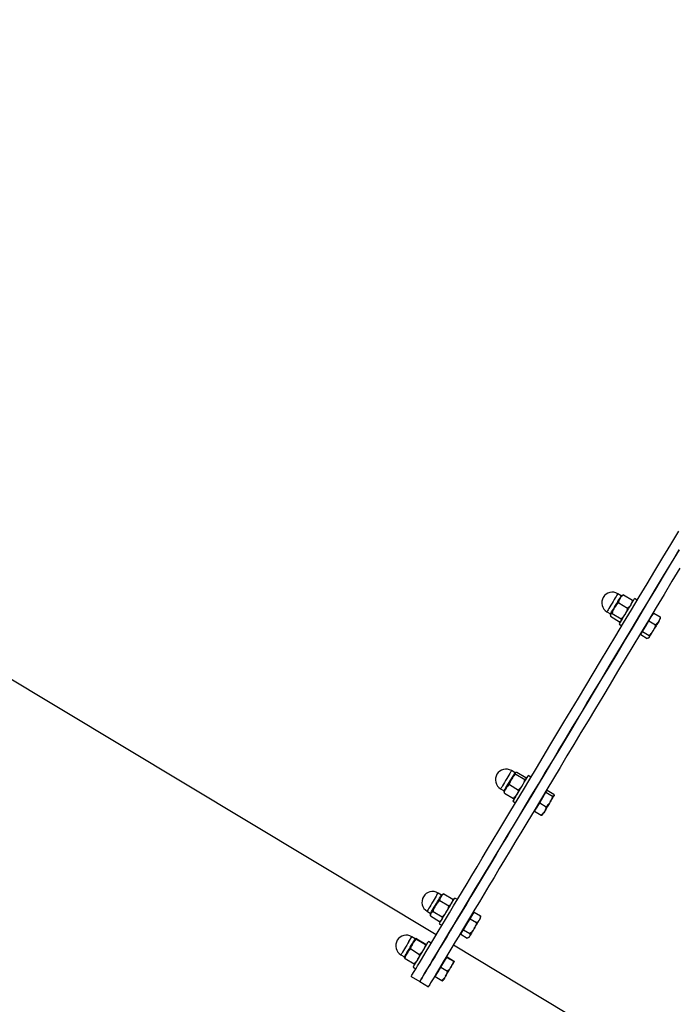
# Model space of a CAD drawing. Units: millimetres. Extents: x 0 to 4200, y 0 to 2976.
# Drawn here: x 1628 to 1680, y 1126 to 1204 of the extents above; entities that cross this region are included whole.
import ezdxf

# ---------------------------------------------------------------- set-up
doc = ezdxf.new("R2010")
doc.units = ezdxf.units.MM
doc.header["$LTSCALE"] = 100
doc.styles.add('SLDTEXTSTYLE0', font='TXT', dxfattribs={"width": 0.605})
doc.dimstyles.new('SLDDIMSTYLE1', dxfattribs={"dimtxt": 35, "dimasz": 30, "dimexe": 0, "dimexo": 0.0625, "dimgap": 8.75, "dimtad": 1, "dimdec": 0, "dimrnd": 1e-09, "dimzin": 12, "dimdsep": 46, "dimtxsty": 'SLDTEXTSTYLE0', "dimsah": 1, "dimcen": 0.09, "dimadec": 0, "dimazin": 3, "dimtfac": 1, "dimtofl": 0, "dimtmove": 0, "dimatfit": 3, "dimfxl": 1, "dimfrac": 2, "dimtolj": 1, "dimtzin": 12, "dimarcsym": 0})

# ---------------------------------------------------------------- blocks, each defined once
blk = doc.blocks.new('_D_16')
at = {"color": 7, "linetype": 'Continuous', "lineweight": 50}
for p, q in [((749.737, 1571.508), (749.737, 466.404)), ((1942.752, 620.404), (1942.752, 466.404)), ((749.737, 476.31), (1942.752, 476.31))]:
    blk.add_line(p, q, dxfattribs=at)
for points in [[(749.737, 476.31), (779.737, 466.31), (779.737, 486.31)], [(1942.752, 476.31), (1912.752, 486.31), (1912.752, 466.31)]]:
    blk.add_solid(points, dxfattribs=at)
at = {"color": 7, "linetype": 'Continuous', "lineweight": 50, "insert": (1302.397, 521.428), "char_height": 35, "attachment_point": 1, "style": 'SLDTEXTSTYLE0'}
blk.add_mtext('1193', dxfattribs=at)
blk = doc.blocks.new('_D_17')
at = {"color": 7, "linetype": 'Continuous', "lineweight": 50}
for p, q in [((749.737, 1571.508), (749.737, 406.404)), ((2931.291, 640.204), (2931.291, 406.404)), ((749.737, 416.31), (2931.291, 416.31))]:
    blk.add_line(p, q, dxfattribs=at)
for points in [[(749.737, 416.31), (779.737, 406.31), (779.737, 426.31)], [(2931.291, 416.31), (2901.291, 426.31), (2901.291, 406.31)]]:
    blk.add_solid(points, dxfattribs=at)
at = {"color": 7, "linetype": 'Continuous', "lineweight": 50, "insert": (1796.667, 461.428), "char_height": 35, "attachment_point": 1, "style": 'SLDTEXTSTYLE0'}
blk.add_mtext('2182', dxfattribs=at)

msp = doc.modelspace()

# ---------------------------------------------------------------- linework, layer by layer
at = {"color": 7, "linetype": 'Continuous', "lineweight": 25}
for p, q in [((1556.521711, 1194.0862672), (1661.2675282, 1131.148626)), ((1676.0896297, 1158.2922475), (1675.8110615, 1158.459665)), ((1676.1684032, 1158.3397404), (1676.1368366, 1158.3222405)), ((1676.2589069, 1158.3693997), (1676.174316, 1158.3351628)), ((1676.2589069, 1158.3693997), (1676.9782635, 1157.9371468)), ((1676.9878002, 1157.846357), (1676.9782635, 1157.9371468)), ((1676.9939991, 1157.8072087), (1676.9946667, 1157.8433053)), ((1677.362785, 1157.935621), (1677.1484943, 1158.064367)), ((1674.9354931, 1157.0024506), (1675.2140614, 1156.8350808)), ((1675.879726, 1157.7383057), (1676.5990826, 1157.3060529)), ((1675.2097698, 1156.7793385), (1675.2091022, 1156.743242)), ((1675.2255054, 1156.6494004), (1675.944862, 1156.2171475)), ((1675.3630253, 1156.8782822), (1676.0823818, 1156.446077)), ((1676.0353657, 1156.2468068), (1676.0669323, 1156.2643067)), ((1678.0468555, 1155.8509366), (1678.3052059, 1156.2809483)), ((1678.3052059, 1156.2809483), (1678.4947964, 1156.5964715)), ((1678.3052059, 1156.2809483), (1678.8277241, 1155.9669511)), ((1678.4947964, 1156.5964715), (1678.6843868, 1156.9120423)), ((1678.6311718, 1156.8234937), (1678.5797688, 1156.8543927)), ((1678.6843868, 1156.9120423), (1679.206905, 1156.598045)), ((1679.2226406, 1156.4681069), (1679.2233082, 1156.5054433)), ((1675.9124371, 1156.0071484), (1676.1267277, 1155.8784024)), ((1677.7885052, 1155.4209248), (1678.0468555, 1155.8509366)), ((1677.65089, 1155.192043), (1677.7196499, 1155.3064839)), ((1677.65089, 1155.192043), (1678.1735035, 1154.8780934)), ((1677.6527019, 1155.3114907), (1677.704105, 1155.2805917)), ((1677.7196499, 1155.3064839), (1677.7885052, 1155.4209248)), ((1677.7885052, 1155.4209248), (1678.3110233, 1155.1069753)), ((1678.2629581, 1154.9071328), (1678.2955738, 1154.9252049)), ((1667.573032, 1144.1182153), (1667.2944637, 1144.2855851)), ((1667.6366421, 1144.1573159), (1667.6202389, 1144.1482083)), ((1667.6306339, 1144.009401), (1668.3499905, 1143.5771958)), ((1667.7311512, 1144.1767232), (1668.4505077, 1143.7444703)), ((1668.4774014, 1143.6331765), (1668.4776875, 1143.6520116)), ((1668.8461872, 1143.7615411), (1668.6318966, 1143.8903348)), ((1666.4188953, 1142.8284184), (1666.6974636, 1142.6610486)), ((1667.1250912, 1143.1680695), (1667.8444477, 1142.7358167)), ((1666.6931721, 1142.6053063), (1666.6927906, 1142.5864713)), ((1666.7200657, 1142.4939648), (1666.6958424, 1142.5852792)), ((1666.7200657, 1142.4939648), (1667.4394222, 1142.0617596)), ((1667.5313564, 1142.0832173), (1667.4394222, 1142.0617596)), ((1667.533836, 1142.0811192), (1667.5503345, 1142.0902745)), ((1669.5504757, 1141.7106644), (1669.8032948, 1142.1313779)), ((1669.8032948, 1142.1313779), (1670.0560184, 1142.5520436)), ((1670.0560184, 1142.5520436), (1670.1062771, 1142.6357285)), ((1670.0560184, 1142.5520436), (1670.578632, 1142.238094)), ((1670.114574, 1142.6494614), (1670.063171, 1142.6803605)), ((1670.1062771, 1142.6357285), (1670.1566311, 1142.7193658)), ((1670.1566311, 1142.7193658), (1670.6791492, 1142.4053685)), ((1670.7060429, 1142.2940747), (1670.7064243, 1142.3153893)), ((1667.3958393, 1141.8331162), (1667.6101299, 1141.7043702)), ((1669.1454502, 1141.0366074), (1669.3480106, 1141.3736359)), ((1669.3480106, 1141.3736359), (1669.5504757, 1141.7106644)), ((1669.5504757, 1141.7106644), (1670.0730892, 1141.3967149)), ((1669.1361042, 1141.1374585), (1669.1875072, 1141.1065594)), ((1669.1454502, 1141.0366074), (1669.6680637, 1140.7226579)), ((1669.760284, 1140.7408253), (1669.7789761, 1140.7511727)), ((1661.6816135, 1134.3133466), (1661.4030453, 1134.4807164)), ((1661.8124577, 1134.3896882), (1661.7288204, 1134.3432919)), ((1661.8659588, 1134.4154374), (1661.8141743, 1134.3866364)), ((1661.8659588, 1134.4154374), (1662.5853153, 1133.9832322)), ((1661.5473362, 1133.8850991), (1662.2666927, 1133.4528462)), ((1662.5846477, 1133.9237229), (1662.5853153, 1133.9832322)), ((1662.5859829, 1133.8282601), (1662.5876995, 1133.9236752)), ((1662.9547688, 1133.9566724), (1662.7404781, 1134.0854184)), ((1660.5274769, 1133.0235497), (1660.8061405, 1132.8561322)), ((1660.8017536, 1132.8003899), (1660.8001324, 1132.7047841)), ((1660.8024212, 1132.6454655), (1661.5217777, 1132.2132127)), ((1661.0155674, 1133.0000893), (1661.7349239, 1132.5678841)), ((1663.9727207, 1132.4277417), (1664.1320797, 1132.6929108)), ((1664.1320797, 1132.6929108), (1664.2914387, 1132.95808)), ((1664.2231556, 1132.8445451), (1664.1717525, 1132.8754441)), ((1664.2914387, 1132.95808), (1664.8139568, 1132.6441304)), ((1664.8131939, 1132.5846211), (1664.8139568, 1132.6441304)), ((1664.8146244, 1132.4891583), (1664.816341, 1132.5845734)), ((1661.5044209, 1132.0281998), (1661.7187115, 1131.8994538)), ((1661.5754696, 1132.2391049), (1661.6589161, 1132.2853581)), ((1663.4409519, 1131.5427319), (1663.7068363, 1131.9852368)), ((1663.7068363, 1131.9852368), (1663.9727207, 1132.4277417)), ((1663.9727207, 1132.4277417), (1664.4953342, 1132.1137444)), ((1659.5823856, 1130.8195607), (1659.3038174, 1130.9869305)), ((1663.2279011, 1131.1881081), (1663.3344265, 1131.3653962)), ((1663.2279011, 1131.1881081), (1663.7504192, 1130.8741109)), ((1663.2446857, 1131.3325421), (1663.2960888, 1131.3016431)), ((1663.3344265, 1131.3653962), (1663.4409519, 1131.5427319)), ((1663.4409519, 1131.5427319), (1663.9635654, 1131.2287823)), ((1659.6875759, 1130.7900445), (1660.4069324, 1130.3577916)), ((1659.7086521, 1130.8250443), (1660.4280087, 1130.3928391)), ((1660.8555408, 1130.4628865), (1660.6412502, 1130.5916802)), ((1662.6390072, 1130.324556), (1767.3848721, 1067.3869149)), ((1663.8041111, 1130.9000031), (1663.8875576, 1130.9462563)), ((1658.428249, 1129.5297639), (1658.7068172, 1129.362394)), ((1659.2138859, 1130.0016419), (1659.9332424, 1129.5694367)), ((1658.761272, 1129.2483346), (1659.4806286, 1128.8160817)), ((1661.6393658, 1128.5442845), (1661.8761631, 1128.9384858)), ((1661.8761631, 1128.9384858), (1662.1130558, 1129.3326871)), ((1662.1239277, 1129.3508069), (1662.0725246, 1129.3817059)), ((1662.1130558, 1129.3326871), (1662.1235462, 1129.350187)), ((1662.1130558, 1129.3326871), (1662.635574, 1129.0186898)), ((1662.1235462, 1129.350187), (1662.134132, 1129.3676869)), ((1662.134132, 1129.3676869), (1662.6566502, 1129.0537373)), ((1659.4051929, 1128.5344617), (1659.6194836, 1128.4057156)), ((1661.1454578, 1127.8388039), (1661.1968609, 1127.8079049)), ((1661.1866566, 1127.7909772), (1661.4130589, 1128.1676308)), ((1661.4130589, 1128.1676308), (1661.6393658, 1128.5442845)), ((1661.6393658, 1128.5442845), (1662.1618839, 1128.2303349)), ((1659.2588993, 1127.8056638), (1659.9446865, 1127.3936288)), ((1659.9446865, 1127.3936288), (1660.6303783, 1126.9815938)), ((1661.1866566, 1127.7909772), (1661.7092701, 1127.4769799))]:
    msp.add_line(p, q, dxfattribs=at)
at = {"color": 8, "linetype": 'Continuous', "lineweight": 25}
for p, q in [((1667.5652119, 1144.1052453), (1667.573032, 1144.1182153)), ((1659.0698811, 1130.5975453), (1659.3038174, 1130.9869305))]:
    msp.add_line(p, q, dxfattribs=at)
at = {"color": 7, "linetype": 'Continuous', "lineweight": 25, "flags": 128}
for points in [[(1659.2588993, 1127.8056638), (1659.2611881, 1127.8094785), (1659.2794987, 1127.8399484), (1659.3161198, 1127.9007928), (1659.3708607, 1127.9920594), (1659.4439121, 1128.1135575), (1659.5350834, 1128.2652871), (1659.6443745, 1128.4471051), (1659.7715946, 1128.6588208), (1659.9166485, 1128.9002911), (1660.0795361, 1129.1713254), (1660.2599712, 1129.4716851), (1660.4578587, 1129.8010842), (1660.6731029, 1130.159332), (1660.9055134, 1130.5460946), (1661.1548038, 1130.9609906), (1661.420879, 1131.4037816), (1661.7034527, 1131.8740861), (1662.0023342, 1132.3714749), (1662.3172375, 1132.895519), (1662.6478764, 1133.4458367), (1662.9940601, 1134.0219991), (1663.3555027, 1134.6234338), (1663.7318226, 1135.2497594), (1664.1227337, 1135.900356), (1664.5279499, 1136.5747945), (1664.9470898, 1137.2724072), (1665.3799625, 1137.9927174), (1665.825996, 1138.7350575), (1666.2849041, 1139.498903), (1666.7564007, 1140.2835385), (1667.2399136, 1141.0883443), (1667.735252, 1141.9126527), (1668.2418438, 1142.7558438), (1668.7594028, 1143.6171548), (1669.2874523, 1144.4958703), (1669.82542, 1145.3913228), (1670.3731152, 1146.3027493), (1670.9298702, 1147.229387), (1671.4953037, 1148.1704728), (1672.0690342, 1149.1252438), (1672.6504894, 1150.0929372), (1673.2391926, 1151.0727422), (1673.8346668, 1152.0638005), (1674.4364353, 1153.0653493), (1675.0441166, 1154.0765778), (1675.6569477, 1155.0966279), (1676.2746426, 1156.1246411), (1676.896629, 1157.1597592), (1677.52243, 1158.2012193), (1678.1513782, 1159.2480676), (1678.7831875, 1160.2994935), (1679.4171902, 1161.3546387), (1680.0528141, 1162.4125974), (1680.6896778, 1163.472511)], [(1659.9446865, 1127.3936288), (1659.9469753, 1127.3974435), (1659.9652859, 1127.4279134), (1660.0018116, 1127.4887578), (1660.0566479, 1127.5800244), (1660.1296993, 1127.7015225), (1660.2208706, 1127.8532521), (1660.3300663, 1128.0350701), (1660.4572865, 1128.2467858), (1660.6023403, 1128.4882562), (1660.7652279, 1128.7592904), (1660.9456631, 1129.0596501), (1661.1436459, 1129.3890492), (1661.3588902, 1129.747297), (1661.5913006, 1130.1340596), (1661.840591, 1130.5489556), (1662.1066662, 1130.9917466), (1662.3892399, 1131.4620511), (1662.688026, 1131.9594399), (1663.0029293, 1132.483484), (1663.3336636, 1133.0338017), (1663.679752, 1133.6099641), (1664.0411945, 1134.2113988), (1664.4175144, 1134.8377244), (1664.8084255, 1135.488321), (1665.2136417, 1136.1627595), (1665.632877, 1136.8603722), (1666.0656544, 1137.5806825), (1666.5116878, 1138.3230702), (1666.9706913, 1139.086868), (1667.4420925, 1139.8715035), (1667.9257008, 1140.6763093), (1668.4210392, 1141.5006177), (1668.927631, 1142.3438088), (1669.4450947, 1143.2051198), (1669.9731441, 1144.0838353), (1670.5112072, 1144.9792878), (1671.058807, 1145.8907143), (1671.6155621, 1146.817352), (1672.1810909, 1147.7584378), (1672.754726, 1148.7132088), (1673.3361813, 1149.6809022), (1673.9248844, 1150.6607072), (1674.520454, 1151.6517655), (1675.1222225, 1152.6533143), (1675.7298084, 1153.6645428), (1676.3427349, 1154.6845929), (1676.9604298, 1155.7126061), (1677.5824162, 1156.7477242), (1678.2081219, 1157.7891843), (1678.8371654, 1158.8360326), (1679.4688793, 1159.8874585), (1680.102882, 1160.9426038), (1680.7386013, 1162.0005624)], [(1680.7273479, 1161.981775), (1680.0916286, 1160.9238641), (1679.4577213, 1159.8688142), (1678.8260075, 1158.8174836), (1678.1970592, 1157.770683), (1677.5713535, 1156.729366), (1676.9494625, 1155.6943433), (1676.3317677, 1154.6664254), (1675.7190319, 1153.6465661), (1675.1115414, 1152.6355283), (1674.5097729, 1151.6341225), (1673.914394, 1150.6432549), (1673.3258816, 1149.6636884), (1672.7445217, 1148.6961858), (1672.170982, 1147.7416531), (1671.6056438, 1146.8008057), (1671.0490795, 1145.8744542), (1670.5015751, 1144.9632661), (1669.9637028, 1144.0681474), (1669.435844, 1143.1897179), (1668.9185711, 1142.3286931), (1668.41217, 1141.4858834), (1667.9170223, 1140.6619088), (1667.4337002, 1139.8574368), (1666.9623943, 1139.0731351), (1666.503677, 1138.3097188), (1666.0578342, 1137.5677602), (1665.6253429, 1136.8478314), (1665.2063938, 1136.1506001), (1664.8013683, 1135.4765908), (1664.4107433, 1134.8264233), (1664.0346142, 1134.2005269), (1663.6735531, 1133.5995213), (1663.3276554, 1133.0238358), (1662.9972073, 1132.4739949), (1662.6825901, 1131.95038), (1662.38409, 1131.453468), (1662.1018024, 1130.9836881), (1661.8360134, 1130.5413739), (1661.587009, 1130.1269547), (1661.3548847, 1129.7407166), (1661.1399265, 1129.3829934), (1660.9423252, 1129.0540711), (1660.7621761, 1128.7542359), (1660.59967, 1128.4837262), (1660.4549023, 1128.2427804), (1660.3279682, 1128.0315892), (1660.2190586, 1127.8503434), (1660.1281734, 1127.6991383), (1660.0555035, 1127.5781171), (1660.0010487, 1127.4874226), (1659.9647137, 1127.4271027), (1659.9467846, 1127.397205), (1659.9446865, 1127.3936288)], [(1680.7774158, 1160.5118291), (1680.1434132, 1159.4567792), (1679.5116993, 1158.4054486), (1678.8827511, 1157.358648), (1678.2570454, 1156.317331), (1677.6351543, 1155.2823083), (1677.0175549, 1154.2543904), (1676.4047237, 1153.2345311), (1675.7972332, 1152.2234933), (1675.1955601, 1151.2220876), (1674.6001812, 1150.2312199), (1674.0115734, 1149.2516534), (1673.4303089, 1148.2841985), (1672.8566738, 1147.3296181), (1672.291431, 1146.3887708), (1671.7347713, 1145.4624192), (1671.1872669, 1144.5512788), (1670.6493946, 1143.6561124), (1670.1216312, 1142.777683), (1669.6042629, 1141.9166581), (1669.0978619, 1141.0738484), (1668.6027142, 1140.2498738), (1668.119392, 1139.4454018), (1667.6481815, 1138.6611001), (1667.1894642, 1137.8976838), (1666.7436214, 1137.1557252), (1666.3110348, 1136.4357964), (1665.8920856, 1135.7385651), (1665.4871555, 1135.0646035), (1665.0964352, 1134.4143884), (1664.7204014, 1133.7885396), (1664.3592449, 1133.1874863), (1664.0133472, 1132.6118008), (1663.6829945, 1132.0619599), (1663.3683773, 1131.538345), (1663.0697819, 1131.041433), (1662.7874943, 1130.5716531), (1662.5217052, 1130.1293389), (1662.2727009, 1129.7149197), (1662.0406719, 1129.3286816), (1661.8257137, 1128.9709584), (1661.6281124, 1128.6420361), (1661.4479633, 1128.3422009), (1661.2853619, 1128.0716912), (1661.1405941, 1127.8307454), (1661.0137554, 1127.6195542), (1660.9047504, 1127.4383084), (1660.8139606, 1127.2871033), (1660.7411953, 1127.1660821), (1660.6867405, 1127.0753877), (1660.6505009, 1127.0150678), (1660.6324764, 1126.9851701), (1660.6303783, 1126.9815938)], [(1676.0004612, 1158.0952184), (1675.9547802, 1158.0192582), (1675.9043308, 1157.9352395), (1675.849876, 1157.8446404), (1675.7923695, 1157.7490346), (1675.7329555, 1157.6499955), (1675.6723972, 1157.5492875), (1675.6119343, 1157.4486272), (1675.552425, 1157.3496835)], [(1676.3693424, 1156.7676083), (1676.475391, 1156.9441335), (1676.5831562, 1157.1234242), (1676.6893002, 1157.3000447), (1676.7905804, 1157.4686543), (1676.8839451, 1157.6241032), (1676.9666286, 1157.7616708), (1677.0360561, 1157.8772084), (1677.0901295, 1157.9671399), (1677.127132, 1158.0287949), (1677.1461102, 1158.0602662), (1677.1484943, 1158.064367)], [(1675.552425, 1157.3496835), (1675.4951092, 1157.2542207), (1675.4407497, 1157.1637646), (1675.3903957, 1157.0799844), (1675.3449055, 1157.0042626), (1675.3050419, 1156.9378392), (1675.2714725, 1156.8819539), (1675.2446743, 1156.8375127), (1675.2253147, 1156.8052308)], [(1675.2253147, 1156.8052308), (1675.2135845, 1156.7857758), (1675.2097698, 1156.7793385)], [(1675.9124371, 1156.0071484), (1675.9146305, 1156.0109155), (1675.9332272, 1156.0417191), (1675.9698482, 1156.1027066), (1676.0235401, 1156.1920182), (1676.0925861, 1156.3070313), (1676.1749836, 1156.4441697), (1676.2681576, 1156.5992371), (1676.3693424, 1156.7676083)], [(1679.0862652, 1156.2410847), (1679.0405842, 1156.1651246), (1678.9901348, 1156.0811059), (1678.93568, 1155.9905068), (1678.8781734, 1155.894901), (1678.8187595, 1155.7958619), (1678.7582012, 1155.6951539), (1678.6977383, 1155.5944936), (1678.638229, 1155.4955499)], [(1679.0862652, 1156.2410847), (1679.1263195, 1156.3077943), (1679.1600796, 1156.3640134), (1679.1869732, 1156.4088361), (1679.2066189, 1156.4414517), (1679.2185398, 1156.4613358), (1679.2226406, 1156.4681069), (1679.2226406, 1156.4681069)], [(1678.3111187, 1154.9510972), (1678.3304783, 1154.9833791), (1678.3572765, 1155.0278203), (1678.3908459, 1155.0837056), (1678.4307095, 1155.150129), (1678.4761997, 1155.2258508), (1678.5265537, 1155.309631), (1678.5809132, 1155.4000394), (1678.638229, 1155.4955499)], [(1678.2955738, 1154.9252049), (1678.2993885, 1154.9315945), (1678.3111187, 1154.9510972)], [(1667.3089596, 1143.6301247), (1667.2504993, 1143.53285), (1667.1904179, 1143.4329049), (1667.1297642, 1143.3320062), (1667.0695873, 1143.2318703), (1667.0109364, 1143.1342141), (1666.9547649, 1143.0407063), (1666.9020267, 1142.9529206), (1666.8536755, 1142.8724305)], [(1667.6119419, 1144.1344754), (1667.5966831, 1144.10906), (1667.5738903, 1144.0711514), (1667.5440403, 1144.0213696), (1667.5074192, 1143.9605252), (1667.4648853, 1143.8896672), (1667.4170109, 1143.8100831), (1667.3647495, 1143.7230603), (1667.3089596, 1143.6301247)], [(1667.6098438, 1142.1892659), (1667.697105, 1142.3346536), (1667.7940937, 1142.4960152), (1667.8977581, 1142.6685349), (1668.0049511, 1142.8469197), (1668.1124302, 1143.0257336), (1668.2168575, 1143.1995408), (1668.315086, 1143.3631436), (1668.4042545, 1143.5114877), (1668.4815021, 1143.640043), (1668.54454, 1143.7449948), (1668.5915562, 1143.8231007), (1668.6209293, 1143.8720242), (1668.6318012, 1143.8901917), (1668.6318966, 1143.8903348)], [(1667.6202389, 1144.1482083), (1667.6194759, 1144.1469209), (1667.6119419, 1144.1344754)], [(1666.8536755, 1142.8724305), (1666.810474, 1142.8005235), (1666.7731853, 1142.7384869), (1666.742477, 1142.6874177), (1666.7188259, 1142.6480786), (1666.7027088, 1142.6212804), (1666.6944118, 1142.6073567), (1666.6931721, 1142.6053063)], [(1670.3947636, 1141.7759911), (1670.4505535, 1141.8689267), (1670.5028149, 1141.9559495), (1670.5506893, 1142.0355336), (1670.5932232, 1142.1063916), (1670.6297489, 1142.167236), (1670.6596943, 1142.2170178), (1670.6824871, 1142.2549264), (1670.6977459, 1142.2803418)], [(1670.6977459, 1142.2803418), (1670.7052799, 1142.2927872), (1670.7060429, 1142.2940747)], [(1670.3947636, 1141.7759911), (1670.3363033, 1141.6787164), (1670.2762218, 1141.5787713), (1670.2155682, 1141.4778725), (1670.1553913, 1141.3777367), (1670.0967403, 1141.2800805), (1670.0405689, 1141.1865727), (1669.9878307, 1141.098787), (1669.9394794, 1141.0182969)], [(1669.7789761, 1140.7511727), (1669.7802158, 1140.7532231), (1669.7885128, 1140.7671468), (1669.8046299, 1140.793945), (1669.828281, 1140.8332841), (1669.8589893, 1140.8843533), (1669.896278, 1140.9463898), (1669.9394794, 1141.0182969)], [(1661.6377445, 1134.1916577), (1661.5985485, 1134.1264264), (1661.5536304, 1134.0516583), (1661.5037533, 1133.9687363), (1661.4498707, 1133.8789956), (1661.3927456, 1133.7840096), (1661.3335224, 1133.685352), (1661.2730595, 1133.5847871), (1661.2125011, 1133.4839837)], [(1661.7288204, 1134.3432919), (1661.725864, 1134.3382851), (1661.7149921, 1134.3202607), (1661.6964909, 1134.289457), (1661.6705509, 1134.2463033), (1661.6377445, 1134.1916577)], [(1661.2125011, 1133.4839837), (1661.1528965, 1133.3847062), (1661.0951038, 1133.2886235), (1661.0402676, 1133.1974046), (1660.9893414, 1133.1125752), (1660.9430881, 1133.035566), (1660.9023663, 1132.9677598), (1660.8678432, 1132.9103009), (1660.8400913, 1132.8641908)], [(1661.5555378, 1132.1132676), (1661.6068455, 1132.1986691), (1661.6738888, 1132.3102013), (1661.7544743, 1132.444431), (1661.8463131, 1132.5972096), (1661.9465443, 1132.7640073), (1662.052116, 1132.9396741), (1662.1597858, 1133.1189172), (1662.2663113, 1133.2962529), (1662.3685451, 1133.4663407), (1662.463245, 1133.6239354), (1662.5476452, 1133.7643639), (1662.6190754, 1133.8832394), (1662.6754375, 1133.9770333), (1662.7149197, 1134.0428368), (1662.7364727, 1134.0787427), (1662.7404781, 1134.0854184)], [(1664.2983051, 1131.6298501), (1664.3588634, 1131.7306535), (1664.4193264, 1131.8312184), (1664.4785496, 1131.9298283), (1664.5356747, 1132.024862), (1664.5895573, 1132.1146027), (1664.6394344, 1132.1975247), (1664.6843525, 1132.2722928), (1664.7235485, 1132.3375241)], [(1664.7235485, 1132.3375241), (1664.7563549, 1132.3921696), (1664.7822948, 1132.4352757), (1664.8007961, 1132.4661271), (1664.811668, 1132.4841515), (1664.8146244, 1132.4891583)], [(1664.2983051, 1131.6298501), (1664.2387005, 1131.5305726), (1664.1809078, 1131.4344899), (1664.1260715, 1131.343271), (1664.0751453, 1131.2583939), (1664.0288921, 1131.1814324), (1663.9881702, 1131.1136262), (1663.9536472, 1131.0561673), (1663.9258953, 1131.0100571)], [(1659.3818279, 1130.4372327), (1659.3264194, 1130.34506), (1659.2683407, 1130.2483098), (1659.2084499, 1130.1486508), (1659.1477962, 1130.0477521), (1659.087524, 1129.9473779), (1659.028587, 1129.8492925), (1658.9719387, 1129.7550694), (1658.9186283, 1129.6663777)], [(1659.4051929, 1128.5344617), (1659.4108196, 1128.5438554), (1659.4345661, 1128.5833852), (1659.4762417, 1128.6527173), (1659.5345112, 1128.749706), (1659.607658, 1128.8713948), (1659.6933933, 1129.0141122), (1659.7891422, 1129.1735188), (1659.8920437, 1129.3447511), (1659.9989506, 1129.5226113), (1660.106525, 1129.7017114), (1660.2116199, 1129.8765675), (1660.3108974, 1130.0419347), (1660.4015919, 1130.1927106), (1660.4806515, 1130.324413), (1660.5458828, 1130.4329411), (1660.5951878, 1130.5150525), (1660.6271358, 1130.5682198), (1660.6407734, 1130.5908696), (1660.6412502, 1130.5916802)], [(1658.9186283, 1129.6663777), (1658.8696094, 1129.5847432), (1658.8256451, 1129.5115487), (1658.7874981, 1129.4480817), (1658.7558361, 1129.3953435), (1658.7311359, 1129.3542878), (1658.7139698, 1129.3256776), (1658.7044331, 1129.3098943), (1658.7029072, 1129.307224)], [(1662.4676319, 1128.5830991), (1662.5193211, 1128.6691682), (1662.5664326, 1128.7475602), (1662.6082035, 1128.8170354), (1662.6438709, 1128.8763539), (1662.6727673, 1128.9245145), (1662.694511, 1128.9607064), (1662.7087208, 1128.9842622), (1662.715015, 1128.9948003)], [(1662.0044323, 1127.8122441), (1662.0577427, 1127.9009358), (1662.1143909, 1127.9951588), (1662.173328, 1128.0932442), (1662.2336002, 1128.1936185), (1662.2942539, 1128.2945172), (1662.3541447, 1128.3941762), (1662.4122234, 1128.4909264), (1662.4676319, 1128.5830991)], [(1662.0044323, 1127.8122441), (1661.9554134, 1127.7306096), (1661.911449, 1127.6574151), (1661.8733021, 1127.5939481), (1661.8416401, 1127.5412099), (1661.8169399, 1127.5001542), (1661.7997738, 1127.4714963), (1661.790237, 1127.4557607), (1661.7887112, 1127.4530904)]]:
    msp.add_lwpolyline(points, dxfattribs=at)
at = {"color": 8, "linetype": 'Continuous', "lineweight": 25, "flags": 128}
for points in [[(1675.8110615, 1158.459665), (1675.8055302, 1158.450462), (1675.7816883, 1158.4107415), (1675.7400127, 1158.3413617), (1675.6822201, 1158.245279), (1675.6109806, 1158.1266896), (1675.5294415, 1157.9908387), (1675.4409405, 1157.8436391), (1675.3495785, 1157.691528), (1675.2591701, 1157.5411336), (1675.1738163, 1157.3990361), (1675.0971409, 1157.2714345), (1675.0325771, 1157.1639554), (1674.9828907, 1157.0812241), (1674.9501797, 1157.0269124), (1674.9360653, 1157.0034043), (1674.9354931, 1157.0024506)], [(1675.2140614, 1156.8350808), (1675.2146336, 1156.8359868), (1675.2287479, 1156.8595425), (1675.261459, 1156.9138543), (1675.3111454, 1156.9965855), (1675.3757092, 1157.1040646), (1675.4523846, 1157.2316663), (1675.5377384, 1157.3737161), (1675.6281467, 1157.5241582), (1675.7195087, 1157.6762692), (1675.8080097, 1157.8234689), (1675.8896442, 1157.9593198), (1675.9608837, 1158.0778615), (1676.018581, 1158.1739442), (1676.0602566, 1158.2433717), (1676.0840984, 1158.2830922), (1676.0896297, 1158.2922475)], [(1667.2944637, 1144.2855851), (1667.2866436, 1144.2726628), (1667.2601315, 1144.2285554), (1667.2160717, 1144.1551225), (1667.156181, 1144.0555589), (1667.0833202, 1143.9341561), (1667.0004459, 1143.7963025), (1666.9113728, 1143.6480061), (1666.81982, 1143.495752), (1666.7299839, 1143.3461205), (1666.6455837, 1143.2057397), (1666.5704342, 1143.080713), (1666.5078732, 1142.9764764), (1666.4604755, 1142.8976075), (1666.4304348, 1142.8475873), (1666.4189907, 1142.8285615), (1666.4188953, 1142.8284184)], [(1666.6974636, 1142.6610486), (1666.697559, 1142.6611916), (1666.7090031, 1142.6802174), (1666.7390438, 1142.7302377), (1666.7864414, 1142.8091065), (1666.8490025, 1142.9132954), (1666.924152, 1143.0383221), (1667.0085522, 1143.1787507), (1667.0983883, 1143.3283345), (1667.189941, 1143.4806363), (1667.2790142, 1143.6289326), (1667.3618885, 1143.7667863), (1667.4347492, 1143.8881413), (1667.49464, 1143.9877049), (1667.5387951, 1144.0611855), (1667.5652119, 1144.1052453)], [(1661.3170238, 1134.3375222), (1661.2551304, 1134.2345254), (1661.1806484, 1134.1104523), (1661.0966297, 1133.9707391), (1661.0069843, 1133.8214413), (1660.9154316, 1133.6691396), (1660.8260723, 1133.5204617), (1660.7428165, 1133.3818929), (1660.6692883, 1133.2595364), (1660.6087299, 1133.1586854), (1660.5637165, 1133.0837743), (1660.5362507, 1133.0380456), (1660.5274769, 1133.0235497)], [(1660.8061405, 1132.8561322), (1660.814819, 1132.8706757), (1660.8422848, 1132.9163567), (1660.8872982, 1132.9912679), (1660.9478565, 1133.0921189), (1661.0213848, 1133.214523), (1661.1046406, 1133.3530919), (1661.1939999, 1133.5017697), (1661.2855526, 1133.6540715), (1661.375198, 1133.8033692), (1661.4592167, 1133.9430825), (1661.5336987, 1134.0671555), (1661.5955921, 1134.1701047)], [(1659.0698811, 1130.5975453), (1658.9848133, 1130.4560677), (1658.8945957, 1130.3059594), (1658.8031383, 1130.153753), (1658.7144466, 1130.0061242), (1658.6324306, 1129.8695103), (1658.5605236, 1129.7499196), (1658.501968, 1129.6525494), (1658.4594341, 1129.5815961), (1658.4345432, 1129.540302), (1658.428249, 1129.5297639)], [(1658.7068172, 1129.362394), (1658.7131115, 1129.3728844), (1658.7380024, 1129.4142262), (1658.7806316, 1129.4851319), (1658.8390919, 1129.5825497), (1658.9109989, 1129.7021405), (1658.9930149, 1129.8387543), (1659.081802, 1129.9863831), (1659.1732594, 1130.1385896), (1659.2633816, 1130.2886979), (1659.3484493, 1130.4301755)], [(1659.3484493, 1130.4301755), (1659.4245525, 1130.5568234), (1659.4883533, 1130.6631104), (1659.5372768, 1130.7444112), (1659.5689388, 1130.7971494), (1659.5820995, 1130.8189885), (1659.5823856, 1130.8195607)]]:
    msp.add_lwpolyline(points, dxfattribs=at)
at = {"color": 7, "linetype": 'Continuous', "lineweight": 25}
for centre, radius, start, end in [((1675.3732988, 1157.7310622), 0.85, 59, 239), ((1849.7483831, 1053.876858), 202.6075196, 148.968720406, 149.043613487), ((1676.1025365, 1158.3136963), 0.025, 239, 329), ((1675.2012198, 1156.8136535), 0.025, 328.999999999, 59), ((1666.8566722, 1143.5570153), 0.85, 59, 239), ((1667.5859098, 1144.1396493), 0.025, 239, 329), ((1666.6845932, 1142.6396066), 0.025, 329, 59), ((1837.9614778, 1039.5853832), 198.8648685, 148.939174597, 149.058886136), ((1660.9652972, 1133.7521209), 0.85, 59, 239), ((1661.6945349, 1134.3347549), 0.025, 239, 328.999999999), ((1646.8220431, 1141.244173), 16.3318639, 328.867909924, 329.12903875), ((1660.7932183, 1132.8347121), 0.025, 329, 59), ((1727.5974074, 1092.3710236), 77.0777173, 148.961587611, 149.035361064), ((1658.866033, 1130.2583585), 0.85, 59, 239), ((1649.9078472, 1139.3900394), 16.3318638, 328.867909924, 329.12903875), ((1729.6441738, 1088.4981518), 81.8271578, 148.831016536, 149.167331423), ((1659.5952707, 1130.8409926), 0.025, 238.999999999, 329), ((1658.6939541, 1129.3409498), 0.025, 329, 59)]:
    msp.add_arc(centre, radius, start, end, dxfattribs=at)
at = {"color": 8, "linetype": 'Continuous', "lineweight": 25}
for centre, radius, start, end in [((1629.1555773, 1153.7553867), 37.568765, 328.87800949, 329.132769558), ((1634.7430398, 1150.3933887), 31.3728308, 328.861235566, 329.166383887)]:
    msp.add_arc(centre, radius, start, end, dxfattribs=at)
at = {"color": 7, "linetype": 'Continuous', "lineweight": 25}
for points, knots in [([(1675.879726, 1157.7383057), (1675.891264, 1157.8011246), (1675.9145508, 1157.9279096), (1675.9716521, 1158.0391133), (1676.0004612, 1158.0952184)], [0, 0, 0, 0, 0.4954750285, 1, 1, 1, 1]), ([(1676.0004612, 1158.0952184), (1676.0050269, 1158.1026509), (1676.0396135, 1158.1589545), (1676.1189436, 1158.2566963), (1676.2119735, 1158.3316072), (1676.2589069, 1158.3693997)], [0, 0, 0, 0, 0.0700770774, 0.5308549977, 1, 1, 1, 1]), ([(1676.9782635, 1157.9371468), (1676.9667637, 1157.8743293), (1676.9435517, 1157.7475346), (1676.8864405, 1157.6363083), (1676.8576237, 1157.5801865)], [0, 0, 0, 0, 0.4954270752, 1, 1, 1, 1]), ([(1675.3630253, 1156.8782822), (1675.3857263, 1156.9596865), (1675.4315429, 1157.1239811), (1675.5118887, 1157.273997), (1675.552425, 1157.3496835)], [0, 0, 0, 0, 0.4954773257, 1, 1, 1, 1]), ([(1675.552425, 1157.3496835), (1675.5586448, 1157.3598336), (1675.6057, 1157.4366234), (1675.7081609, 1157.573124), (1675.8221854, 1157.682906), (1675.879726, 1157.7383057)], [0, 0, 0, 0, 0.0701573216, 0.5307693618, 1, 1, 1, 1]), ([(1676.5990826, 1157.3060529), (1676.5763816, 1157.2246487), (1676.5305653, 1157.0603548), (1676.4502192, 1156.9103382), (1676.4096828, 1156.8346516)], [0, 0, 0, 0, 0.4954787784, 1, 1, 1, 1]), ([(1676.8576237, 1157.5801865), (1676.853058, 1157.5727539), (1676.8184749, 1157.516455), (1676.7391401, 1157.4187481), (1676.6460528, 1157.3438468), (1676.5990826, 1157.3060529)], [0, 0, 0, 0, 0.0700736261, 0.530774811, 1, 1, 1, 1]), ([(1675.2253147, 1156.8052308), (1675.2156866, 1156.7709101), (1675.203031, 1156.7257975), (1675.221167, 1156.6641481), (1675.2255054, 1156.6494004)], [0, 0, 0, 0, 0.760780894, 1, 1, 1, 1]), ([(1675.3630253, 1156.8782822), (1675.3185945, 1156.8666985), (1675.2590289, 1156.851169), (1675.2321454, 1156.8145382), (1675.2253147, 1156.8052308)], [0, 0, 0, 0, 0.7459143796, 1, 1, 1, 1]), ([(1675.944862, 1156.2171475), (1675.9603687, 1156.219955), (1675.9958548, 1156.2263798), (1676.015459, 1156.2433842), (1676.0264965, 1156.252958)], [0, 0, 0, 0, 0.4369810169, 1, 1, 1, 1]), ([(1676.4096828, 1156.8346516), (1676.403463, 1156.8245016), (1676.3564086, 1156.7477134), (1676.2539598, 1156.6112123), (1676.1399242, 1156.5014587), (1676.0823818, 1156.446077)], [0, 0, 0, 0, 0.0701631652, 0.5308039062, 1, 1, 1, 1]), ([(1676.0824772, 1156.290199), (1676.087501, 1156.3005995), (1676.1072729, 1156.3415317), (1676.0930161, 1156.4014119), (1676.0823818, 1156.446077)], [0, 0, 0, 0, 0.2540916849, 1, 1, 1, 1]), ([(1679.0862652, 1156.2410847), (1679.0714255, 1156.2179713), (1679.0040931, 1156.1130982), (1678.9049874, 1156.0309748), (1678.8277241, 1155.9669511)], [0, 0, 0, 0, 0.2203947426, 1, 1, 1, 1]), ([(1679.206905, 1156.598045), (1679.2028039, 1156.5730743), (1679.1819158, 1156.4458894), (1679.1288846, 1156.3323403), (1679.0862652, 1156.2410847)], [0, 0, 0, 0, 0.1963342003, 1, 1, 1, 1]), ([(1679.2212101, 1156.505491), (1679.2219489, 1156.5089796), (1679.2273186, 1156.5343339), (1679.2163577, 1156.568543), (1679.206905, 1156.598045)], [0, 0, 0, 0, 0.1375941088, 1, 1, 1, 1]), ([(1678.638229, 1155.4955499), (1678.6320419, 1155.4854153), (1678.5851327, 1155.4085765), (1678.4825761, 1155.2721312), (1678.3685544, 1155.1623611), (1678.3110233, 1155.1069753)], [0, 0, 0, 0, 0.0700038606, 0.5307587943, 1, 1, 1, 1]), ([(1678.8277241, 1155.9669511), (1678.8050292, 1155.8855441), (1678.7592217, 1155.721232), (1678.6788043, 1155.5712332), (1678.638229, 1155.4955499)], [0, 0, 0, 0, 0.4954407371, 1, 1, 1, 1]), ([(1678.3111187, 1154.9510972), (1678.3094136, 1154.948433), (1678.296501, 1154.9282573), (1678.2581494, 1154.8985877), (1678.2018907, 1154.8849665), (1678.1735035, 1154.8780934)], [0, 0, 0, 0, 0.07009113, 0.5307841691, 1, 1, 1, 1]), ([(1678.3110233, 1155.1069753), (1678.3191205, 1155.0768153), (1678.3354635, 1155.0159418), (1678.3192827, 1154.9728427), (1678.3111187, 1154.9510972)], [0, 0, 0, 0, 0.4954533222, 1, 1, 1, 1]), ([(1667.1250912, 1143.1680695), (1667.1468679, 1143.2479594), (1667.1908223, 1143.4092102), (1667.2693417, 1143.55604), (1667.3089596, 1143.6301247)], [0, 0, 0, 0, 0.495438292, 1, 1, 1, 1]), ([(1667.3089596, 1143.6301247), (1667.3150192, 1143.640053), (1667.3609183, 1143.7152557), (1667.4616309, 1143.8485253), (1667.5739588, 1143.9554514), (1667.6306339, 1144.009401)], [0, 0, 0, 0, 0.0700769779, 0.5308066929, 1, 1, 1, 1]), ([(1667.6306339, 1144.009401), (1667.6154892, 1144.0465184), (1667.5951862, 1144.0962781), (1667.6085473, 1144.1267368), (1667.6119419, 1144.1344754)], [0, 0, 0, 0, 0.7459305557, 1, 1, 1, 1]), ([(1667.6119419, 1144.1344754), (1667.6329534, 1144.1511566), (1667.6605719, 1144.1730831), (1667.7175262, 1144.1760205), (1667.7311512, 1144.1767232)], [0, 0, 0, 0, 0.76077388673, 1, 1, 1, 1]), ([(1668.4691044, 1143.6194436), (1668.4638656, 1143.6127984), (1668.4432476, 1143.5866451), (1668.389833, 1143.5812329), (1668.3499905, 1143.5771958)], [0, 0, 0, 0, 0.2540880422, 1, 1, 1, 1]), ([(1668.4505077, 1143.7444703), (1668.4565483, 1143.7319777), (1668.4736038, 1143.696705), (1668.4701167, 1143.6728233), (1668.4678646, 1143.6573998)], [0, 0, 0, 0, 0.3541716893, 1, 1, 1, 1]), ([(1666.7200657, 1142.4939648), (1666.733689, 1142.5602751), (1666.7611861, 1142.6941155), (1666.8226589, 1142.8126321), (1666.8536755, 1142.8724305)], [0, 0, 0, 0, 0.4954430667, 1, 1, 1, 1]), ([(1666.8536755, 1142.8724305), (1666.8585601, 1142.8803715), (1666.8955388, 1142.9404891), (1666.9790613, 1143.0454966), (1667.0761115, 1143.1269575), (1667.1250912, 1143.1680695)], [0, 0, 0, 0, 0.0701003776, 0.5306948176, 1, 1, 1, 1]), ([(1668.1661221, 1143.1150929), (1668.1600288, 1143.1051656), (1668.1139413, 1143.0300781), (1668.0134947, 1142.8966786), (1667.9011471, 1142.7897707), (1667.8444477, 1142.7358167)], [0, 0, 0, 0, 0.0701682417, 0.5307344763, 1, 1, 1, 1]), ([(1668.3499905, 1143.5771958), (1668.3281707, 1143.4972935), (1668.2841385, 1143.3360515), (1668.205694, 1143.1891822), (1668.1661221, 1143.1150929)], [0, 0, 0, 0, 0.4955424529, 1, 1, 1, 1]), ([(1667.7108379, 1142.3573987), (1667.7059536, 1142.3494577), (1667.6689656, 1142.2893216), (1667.585346, 1142.1843103), (1667.4883563, 1142.1028557), (1667.4394222, 1142.0617596)], [0, 0, 0, 0, 0.0700977255, 0.5308382163, 1, 1, 1, 1]), ([(1667.8444477, 1142.7358167), (1667.8308254, 1142.6695041), (1667.8033318, 1142.5356671), (1667.7418548, 1142.4171792), (1667.7108379, 1142.3573987)], [0, 0, 0, 0, 0.49547212579, 1, 1, 1, 1]), ([(1670.578632, 1142.238094), (1670.5704705, 1142.2064017), (1670.5289058, 1142.044998), (1670.454533, 1141.8958518), (1670.3947636, 1141.7759911)], [0, 0, 0, 0, 0.1963546262, 1, 1, 1, 1]), ([(1670.6977459, 1142.2803418), (1670.6964864, 1142.2784088), (1670.686947, 1142.2637692), (1670.6547689, 1142.244492), (1670.6041653, 1142.2402397), (1670.578632, 1142.238094)], [0, 0, 0, 0, 0.0700827255, 0.53078582122, 1, 1, 1, 1]), ([(1670.6791492, 1142.4053685), (1670.6902489, 1142.3802193), (1670.7126522, 1142.3294588), (1670.7027447, 1142.2968132), (1670.6977459, 1142.2803418)], [0, 0, 0, 0, 0.4954491492, 1, 1, 1, 1]), ([(1670.0730892, 1141.3967149), (1670.059421, 1141.3304049), (1670.0318373, 1141.1965855), (1669.9704489, 1141.0780805), (1669.9394794, 1141.0182969)], [0, 0, 0, 0, 0.495517776, 1, 1, 1, 1]), ([(1670.3947636, 1141.7759911), (1670.3752099, 1141.7450442), (1670.2864942, 1141.6046369), (1670.1665762, 1141.4877999), (1670.0730892, 1141.3967149)], [0, 0, 0, 0, 0.2204083294, 1, 1, 1, 1]), ([(1669.9394794, 1141.0182969), (1669.9345951, 1141.0103559), (1669.8976072, 1140.9502198), (1669.8139875, 1140.8452085), (1669.7169978, 1140.7637539), (1669.6680637, 1140.7226579)], [0, 0, 0, 0, 0.0700977255, 0.5308382163, 1, 1, 1, 1]), ([(1669.6680637, 1140.7226579), (1669.696699, 1140.7238631), (1669.735551, 1140.7254983), (1669.7535486, 1140.740579), (1669.7582813, 1140.7445447)], [0, 0, 0, 0, 0.73703622552, 1, 1, 1, 1]), ([(1661.5473362, 1133.8850991), (1661.5589794, 1133.9668337), (1661.5745888, 1134.0764109), (1661.6249486, 1134.1683076), (1661.6377445, 1134.1916577)], [0, 0, 0, 0, 0.7459094008, 1, 1, 1, 1]), ([(1661.6377445, 1134.1916577), (1661.6869132, 1134.2551352), (1661.7515342, 1134.338562), (1661.8438774, 1134.4006021), (1661.8659588, 1134.4154374)], [0, 0, 0, 0, 0.7608764324, 1, 1, 1, 1]), ([(1661.0155674, 1133.0000893), (1661.0394584, 1133.0835373), (1661.0876761, 1133.2519549), (1661.1706429, 1133.4061763), (1661.2125011, 1133.4839837)], [0, 0, 0, 0, 0.49548228857, 1, 1, 1, 1]), ([(1661.2125011, 1133.4839837), (1661.2188793, 1133.4944201), (1661.267205, 1133.5734943), (1661.3722862, 1133.7142033), (1661.4886305, 1133.8277866), (1661.5473362, 1133.8850991)], [0, 0, 0, 0, 0.0700513746, 0.5307609121, 1, 1, 1, 1]), ([(1662.2666927, 1133.4528462), (1662.2427597, 1133.3694179), (1662.1944518, 1133.2010211), (1662.1115125, 1133.0467785), (1662.0696636, 1132.9689519)], [0, 0, 0, 0, 0.4954272528, 1, 1, 1, 1]), ([(1662.494907, 1133.6766259), (1662.4803039, 1133.6543694), (1662.4228263, 1133.5667685), (1662.3333993, 1133.5015184), (1662.2666927, 1133.4528462)], [0, 0, 0, 0, 0.2540667429, 1, 1, 1, 1]), ([(1662.5853153, 1133.9832322), (1662.5825859, 1133.9567448), (1662.5711752, 1133.8460098), (1662.5278608, 1133.7498129), (1662.494907, 1133.6766259)], [0, 0, 0, 0, 0.2391963965, 1, 1, 1, 1]), ([(1660.8024212, 1132.6454655), (1660.8004567, 1132.6858386), (1660.7964917, 1132.7673251), (1660.8254703, 1132.8317072), (1660.8400913, 1132.8641908)], [0, 0, 0, 0, 0.49545717738, 1, 1, 1, 1]), ([(1660.8400913, 1132.8641908), (1660.842686, 1132.8683323), (1660.8623457, 1132.8997123), (1660.9136031, 1132.950776), (1660.9813729, 1132.9835517), (1661.0155674, 1133.0000893)], [0, 0, 0, 0, 0.07005185154, 0.53077740519, 1, 1, 1, 1]), ([(1661.7349239, 1132.5678841), (1661.7368885, 1132.5275111), (1661.7408535, 1132.4460249), (1661.7118748, 1132.3816425), (1661.6972538, 1132.3491589)], [0, 0, 0, 0, 0.4954584577, 1, 1, 1, 1]), ([(1662.0696636, 1132.9689519), (1662.0632855, 1132.9585154), (1662.0149599, 1132.8794411), (1661.9098924, 1132.7387645), (1661.7935945, 1132.6251839), (1661.7349239, 1132.5678841)], [0, 0, 0, 0, 0.0700646676, 0.5308616295, 1, 1, 1, 1]), ([(1664.8139568, 1132.6441304), (1664.8073533, 1132.5894838), (1664.7940252, 1132.4791899), (1664.7471824, 1132.3850308), (1664.7235485, 1132.3375241)], [0, 0, 0, 0, 0.4954630988, 1, 1, 1, 1]), ([(1661.6972538, 1132.3491589), (1661.6946592, 1132.3450005), (1661.6750087, 1132.313505), (1661.6237385, 1132.2625597), (1661.5559712, 1132.2297616), (1661.5217777, 1132.2132127)], [0, 0, 0, 0, 0.0700824374, 0.53079028516, 1, 1, 1, 1]), ([(1664.4953342, 1132.1137444), (1664.4863153, 1132.0806574), (1664.4403916, 1131.9121818), (1664.3616127, 1131.7556447), (1664.2983051, 1131.6298501)], [0, 0, 0, 0, 0.19639066, 1, 1, 1, 1]), ([(1664.7235485, 1132.3375241), (1664.7196807, 1132.3313005), (1664.6903836, 1132.2841589), (1664.6214809, 1132.2033652), (1664.5376383, 1132.1437993), (1664.4953342, 1132.1137444)], [0, 0, 0, 0, 0.0700748074, 0.5307913348, 1, 1, 1, 1]), ([(1663.9258953, 1131.0100571), (1663.9233008, 1131.0058987), (1663.9036502, 1130.9744032), (1663.85238, 1130.9234579), (1663.7846127, 1130.8906598), (1663.7504192, 1130.8741109)], [0, 0, 0, 0, 0.0700824374, 0.53079028516, 1, 1, 1, 1]), ([(1663.9635654, 1131.2287823), (1663.96553, 1131.1884093), (1663.969495, 1131.1069231), (1663.9405163, 1131.0425407), (1663.9258953, 1131.0100571)], [0, 0, 0, 0, 0.4954584577, 1, 1, 1, 1]), ([(1664.2983051, 1131.6298501), (1664.2777975, 1131.597278), (1664.1847289, 1131.4494578), (1664.0604554, 1131.3254585), (1663.9635654, 1131.2287823)], [0, 0, 0, 0, 0.2203489648, 1, 1, 1, 1]), ([(1659.2138859, 1130.0016419), (1659.2446109, 1130.1151182), (1659.2857994, 1130.2672396), (1659.3623747, 1130.4027958), (1659.3818279, 1130.4372327)], [0, 0, 0, 0, 0.7459587364, 1, 1, 1, 1]), ([(1659.3818279, 1130.4372327), (1659.4509571, 1130.5339049), (1659.5418213, 1130.6609721), (1659.6594408, 1130.7651296), (1659.6875759, 1130.7900445)], [0, 0, 0, 0, 0.7607959143, 1, 1, 1, 1]), ([(1659.629211, 1130.8489339), (1659.6295503, 1130.8493101), (1659.6321192, 1130.8521595), (1659.6506481, 1130.8489109), (1659.6891996, 1130.8330483), (1659.7086521, 1130.8250443)], [0, 0, 0, 0, 0.0700925291, 0.5307836626, 1, 1, 1, 1]), ([(1659.6875759, 1130.7900445), (1659.6700318, 1130.8044652), (1659.6346221, 1130.8335709), (1659.6310256, 1130.843782), (1659.629211, 1130.8489339)], [0, 0, 0, 0, 0.4954589537, 1, 1, 1, 1]), ([(1660.4069324, 1130.3577916), (1660.3981846, 1130.3212581), (1660.3616022, 1130.16848), (1660.2919709, 1130.028618), (1660.2389904, 1129.9222009)], [0, 0, 0, 0, 0.2391278497, 1, 1, 1, 1]), ([(1660.4863735, 1130.3339021), (1660.4860343, 1130.3335431), (1660.4834653, 1130.3308247), (1660.4649364, 1130.3338666), (1660.4263849, 1130.349768), (1660.4069324, 1130.3577916)], [0, 0, 0, 0, 0.07009030583, 0.53078177401, 1, 1, 1, 1]), ([(1660.4280087, 1130.3928391), (1660.4455527, 1130.3784223), (1660.4809627, 1130.3493242), (1660.484559, 1130.3390738), (1660.4863735, 1130.3339021)], [0, 0, 0, 0, 0.4954555508, 1, 1, 1, 1]), ([(1658.761272, 1129.2483346), (1658.7787513, 1129.3210793), (1658.8140293, 1129.4678989), (1658.883552, 1129.5998197), (1658.9186283, 1129.6663777)], [0, 0, 0, 0, 0.4954703, 1, 1, 1, 1]), ([(1658.9186283, 1129.6663777), (1658.9240854, 1129.6752561), (1658.9654032, 1129.7424788), (1659.0569949, 1129.8609611), (1659.1612747, 1129.9544666), (1659.2138859, 1130.0016419)], [0, 0, 0, 0, 0.0701124456, 0.5308536656, 1, 1, 1, 1]), ([(1659.9332424, 1129.5694367), (1659.9157685, 1129.4966916), (1659.8804963, 1129.3498515), (1659.8109059, 1129.2179187), (1659.7757908, 1129.1513459)], [0, 0, 0, 0, 0.4954035383, 1, 1, 1, 1]), ([(1660.2389904, 1129.9222009), (1660.2177291, 1129.8888572), (1660.1340287, 1129.7575918), (1660.0190297, 1129.6498273), (1659.9332424, 1129.5694367)], [0, 0, 0, 0, 0.25401706315, 1, 1, 1, 1]), ([(1658.7029072, 1129.307224), (1658.7027373, 1129.3067738), (1658.7014505, 1129.3033651), (1658.7128852, 1129.2882822), (1658.7450446, 1129.2617318), (1658.761272, 1129.2483346)], [0, 0, 0, 0, 0.0700865708, 0.5307713637, 1, 1, 1, 1]), ([(1659.7757908, 1129.1513459), (1659.7703674, 1129.1424666), (1659.7292683, 1129.0751781), (1659.6374337, 1128.9568422), (1659.5332152, 1128.8632876), (1659.4806286, 1128.8160817)], [0, 0, 0, 0, 0.07003810263, 0.53075909338, 1, 1, 1, 1]), ([(1659.4806286, 1128.8160817), (1659.5015825, 1128.8073545), (1659.5438754, 1128.7897397), (1659.5546389, 1128.7913697), (1659.5600697, 1128.7921922)], [0, 0, 0, 0, 0.49544965112, 1, 1, 1, 1]), ([(1662.635574, 1129.0186898), (1662.6163919, 1128.9430991), (1662.5776733, 1128.7905211), (1662.5045355, 1128.6526604), (1662.4676319, 1128.5830991)], [0, 0, 0, 0, 0.4954232221, 1, 1, 1, 1]), ([(1662.715015, 1128.9948003), (1662.7146758, 1128.9944413), (1662.7121068, 1128.9917229), (1662.6935779, 1128.9947648), (1662.6550264, 1129.0106662), (1662.635574, 1129.0186898)], [0, 0, 0, 0, 0.07009030583, 0.53078177401, 1, 1, 1, 1]), ([(1662.6566502, 1129.0537373), (1662.6741942, 1129.0393205), (1662.7096042, 1129.0102224), (1662.7132005, 1128.999972), (1662.715015, 1128.9948003)], [0, 0, 0, 0, 0.4954555508, 1, 1, 1, 1]), ([(1662.1618839, 1128.2303349), (1662.1554023, 1128.2014483), (1662.1223994, 1128.054365), (1662.0569931, 1127.9201222), (1662.0044323, 1127.8122441)], [0, 0, 0, 0, 0.1963959768, 1, 1, 1, 1]), ([(1662.4676319, 1128.5830991), (1662.4619541, 1128.5738066), (1662.4189217, 1128.5033788), (1662.3235017, 1128.3791235), (1662.2160803, 1128.2802292), (1662.1618839, 1128.2303349)], [0, 0, 0, 0, 0.0700374739, 0.5308144188, 1, 1, 1, 1]), ([(1662.0044323, 1127.8122441), (1661.9868877, 1127.7845761), (1661.9072586, 1127.659), (1661.7960086, 1127.5567227), (1661.7092701, 1127.4769799)], [0, 0, 0, 0, 0.220328444, 1, 1, 1, 1]), ([(1661.7092701, 1127.4769799), (1661.7302241, 1127.4682527), (1661.7725169, 1127.4506379), (1661.7832804, 1127.4522679), (1661.7887112, 1127.4530904)], [0, 0, 0, 0, 0.49544965112, 1, 1, 1, 1])]:
    msp.add_open_spline(points, degree=3, knots=knots, dxfattribs=at)

# ---------------------------------------------------------------- dimensions: what is measured, and where the dimension line sits
at = {"color": 7, "linetype": 'Continuous', "lineweight": 50}
dim = msp.add_linear_dim(base=(1942.7516161, 476.310331), p1=(749.7369113, 1581.414331), p2=(1942.7516161, 630.3101635), angle=0, dimstyle='SLDDIMSTYLE1', dxfattribs=at)
dim.commit()
dim.dimension.update_dxf_attribs({"geometry": '_D_16', "text_midpoint": (1346.2442637, 476.310331), "dimtype": 160})
dim = msp.add_linear_dim(base=(2931.2914667, 416.310331), p1=(749.7369113, 1581.414331), p2=(2931.2914667, 650.110331), dimstyle='SLDDIMSTYLE1', dxfattribs=at)
dim.commit()
dim.dimension.update_dxf_attribs({"geometry": '_D_17', "text_midpoint": (1840.514189, 416.310331), "dimtype": 160})

doc.saveas('drawing.dxf')
